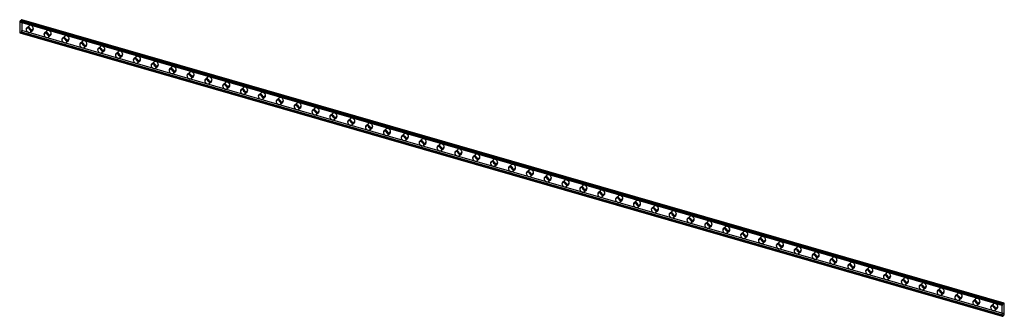
# Model space of a CAD drawing. Units: millimetres. Extents: x -431 to 429, y -130 to 129.
import ezdxf

# ---------------------------------------------------------------- set-up
doc = ezdxf.new("R2010")
doc.units = ezdxf.units.MM
doc.layers.add('MAIN-1', color=7, linetype='Continuous')
doc.layers.add('MAIN-2', color=7, linetype='Continuous')

msp = doc.modelspace()

# ---------------------------------------------------------------- linework, layer by layer
at = {"layer": 'MAIN-1'}
for p, q in [((426.68, -120.98), (-430.68, 126.52)), ((-430.68, 126.52), (-430.68, 117.51)), ((-430.28, 127.56), (-429.08, 128.6)), ((-430.28, 127.56), (427.08, -119.94)), ((428.28, -118.9), (-429.08, 128.6)), ((428.5, -118.82), (-428.86, 128.68)), ((-423.2, 122), (-425.05, 120.39)), ((-430.68, 117.51), (426.68, -129.99)), ((-430.5, 117.09), (426.86, -130.41)), ((-407.61, 117.5), (-409.46, 115.89)), ((-392.02, 113), (-393.88, 111.39)), ((-376.43, 108.5), (-378.29, 106.89)), ((-360.84, 104), (-362.7, 102.39)), ((-345.26, 99.5), (-347.11, 97.89)), ((-329.67, 95), (-331.52, 93.39)), ((-314.08, 90.5), (-315.93, 88.89)), ((-298.49, 86), (-300.35, 84.39)), ((-282.9, 81.5), (-284.76, 79.89)), ((-267.31, 77), (-269.17, 75.39)), ((-251.72, 72.5), (-253.58, 70.89)), ((-236.14, 68), (-237.99, 66.39)), ((-220.55, 63.5), (-222.4, 61.89)), ((-204.96, 59), (-206.82, 57.39)), ((-189.37, 54.5), (-191.23, 52.89)), ((-173.78, 50), (-175.64, 48.39)), ((-158.19, 45.5), (-160.05, 43.89)), ((-142.61, 41), (-144.46, 39.39)), ((-127.02, 36.5), (-128.87, 34.89)), ((-111.43, 32), (-113.28, 30.39)), ((-95.84, 27.5), (-97.7, 25.89)), ((-80.25, 23), (-82.11, 21.39)), ((-64.66, 18.5), (-66.52, 16.89)), ((-49.07, 14), (-50.93, 12.39)), ((-33.49, 9.5), (-35.34, 7.89)), ((-17.9, 5), (-19.75, 3.39)), ((-2.31, 0.5), (-4.17, -1.11)), ((13.28, -4), (11.42, -5.61)), ((28.87, -8.5), (27.01, -10.11)), ((44.46, -13), (42.6, -14.61)), ((60.04, -17.5), (58.19, -19.11)), ((75.63, -22), (73.78, -23.61)), ((91.22, -26.5), (89.37, -28.11)), ((106.81, -31), (104.95, -32.61)), ((122.4, -35.5), (120.54, -37.11)), ((137.99, -40), (136.13, -41.61)), ((153.58, -44.5), (151.72, -46.11)), ((169.16, -49), (167.31, -50.61)), ((184.75, -53.5), (182.9, -55.11)), ((200.34, -58), (198.48, -59.61)), ((215.93, -62.5), (214.07, -64.11)), ((231.52, -67), (229.66, -68.61)), ((247.11, -71.5), (245.25, -73.11)), ((262.69, -76), (260.84, -77.61)), ((278.28, -80.5), (276.43, -82.11)), ((293.87, -85), (292.02, -86.61)), ((309.46, -89.5), (307.6, -91.11)), ((325.05, -94), (323.19, -95.61)), ((340.64, -98.5), (338.78, -100.11)), ((356.23, -103), (354.37, -104.61)), ((371.81, -107.5), (369.96, -109.11)), ((387.4, -112), (385.55, -113.61)), ((402.99, -116.5), (401.13, -118.11)), ((427.08, -119.94), (428.28, -118.9)), ((428.68, -128.25), (428.68, -119.25)), ((418.58, -121), (416.72, -122.61)), ((426.68, -129.99), (426.68, -120.98)), ((427.08, -130.33), (428.28, -129.29))]:
    msp.add_line(p, q, dxfattribs=at)
for centre, major_axis, ratio, start_param, end_param in [((-430.28, 126.87), (0.222, 0.769), 0.433013, 0.588003, 2.158799), ((-429.08, 127.91), (0.222, 0.769), 0.433013, 0.000007, 0.588003), ((-422.89, 119.77), (-1.64, 1.89), 0.75, -0.000041, 0.713724), ((-422.89, 119.77), (-1.64, 1.89), 0.75, 0.713724, 3.141552), ((-422.89, 119.77), (-1.64, 1.89), 0.75, -2.427868, -0.000041), ((-420.89, 121.5), (-1.64, 1.89), 0.75, 0.783176, 2.358417), ((-430.28, 117.86), (0.222, 0.769), 0.433013, 2.158799, 3.141599), ((-422.89, 119.77), (-1.64, 1.89), 0.75, 3.141552, 3.855317), ((-407.3, 115.27), (-1.64, 1.89), 0.75, -0.000041, 0.713724), ((-407.3, 115.27), (-1.64, 1.89), 0.75, 0.713724, 3.141552), ((-407.3, 115.27), (-1.64, 1.89), 0.75, -2.427868, -0.000041), ((-405.3, 117), (-1.64, 1.89), 0.75, 0.783176, 2.358417), ((-407.3, 115.27), (-1.64, 1.89), 0.75, 3.141552, 3.855317), ((-391.71, 110.77), (-1.64, 1.89), 0.75, -0.000041, 0.713724), ((-391.71, 110.77), (-1.64, 1.89), 0.75, -2.427868, -0.000041), ((-389.71, 112.5), (-1.64, 1.89), 0.75, 0.783176, 2.358417), ((-391.71, 110.77), (-1.64, 1.89), 0.75, 0.713724, 3.141552), ((-391.71, 110.77), (-1.64, 1.89), 0.75, 3.141552, 3.855317), ((-376.12, 106.27), (-1.64, 1.89), 0.75, -0.000041, 0.713724), ((-376.12, 106.27), (-1.64, 1.89), 0.75, 0.713724, 3.141552), ((-376.12, 106.27), (-1.64, 1.89), 0.75, -2.427868, -0.000041), ((-374.12, 108), (-1.64, 1.89), 0.75, 0.783176, 2.358417), ((-376.12, 106.27), (-1.64, 1.89), 0.75, 3.141552, 3.855317), ((-360.53, 101.77), (-1.64, 1.89), 0.75, -0.000041, 0.713724), ((-360.53, 101.77), (-1.64, 1.89), 0.75, -2.427868, -0.000041), ((-358.53, 103.5), (-1.64, 1.89), 0.75, 0.783176, 2.358417), ((-360.53, 101.77), (-1.64, 1.89), 0.75, 0.713724, 3.141552), ((-360.53, 101.77), (-1.64, 1.89), 0.75, 3.141552, 3.855317), ((-344.95, 97.27), (-1.64, 1.89), 0.75, -0.000041, 0.713724), ((-344.95, 97.27), (-1.64, 1.89), 0.75, 0.713724, 3.141552), ((-344.95, 97.27), (-1.64, 1.89), 0.75, -2.427868, -0.000041), ((-342.95, 99), (-1.64, 1.89), 0.75, 0.783176, 2.358417), ((-344.95, 97.27), (-1.64, 1.89), 0.75, 3.141552, 3.855317), ((-329.36, 92.77), (-1.64, 1.89), 0.75, -0.000041, 0.713724), ((-329.36, 92.77), (-1.64, 1.89), 0.75, -2.427868, -0.000041), ((-327.36, 94.5), (-1.64, 1.89), 0.75, 0.783176, 2.358417), ((-329.36, 92.77), (-1.64, 1.89), 0.75, 0.713724, 3.141552), ((-329.36, 92.77), (-1.64, 1.89), 0.75, 3.141552, 3.855317), ((-313.77, 88.27), (-1.64, 1.89), 0.75, -0.000041, 0.713724), ((-313.77, 88.27), (-1.64, 1.89), 0.75, 0.713724, 3.141552), ((-313.77, 88.27), (-1.64, 1.89), 0.75, -2.427868, -0.000041), ((-311.77, 90), (-1.64, 1.89), 0.75, 0.783176, 2.358417), ((-313.77, 88.27), (-1.64, 1.89), 0.75, 3.141552, 3.855317), ((-298.18, 83.77), (-1.64, 1.89), 0.75, -2.427868, -0.000041), ((-296.18, 85.5), (-1.64, 1.89), 0.75, 0.783176, 2.358417), ((-298.18, 83.77), (-1.64, 1.89), 0.75, -0.000041, 0.713724), ((-298.18, 83.77), (-1.64, 1.89), 0.75, 0.713724, 3.141552), ((-298.18, 83.77), (-1.64, 1.89), 0.75, 3.141552, 3.855317), ((-282.59, 79.27), (-1.64, 1.89), 0.75, -0.000041, 0.713724), ((-282.59, 79.27), (-1.64, 1.89), 0.75, 0.713724, 3.141552), ((-282.59, 79.27), (-1.64, 1.89), 0.75, -2.427868, -0.000041), ((-280.59, 81), (-1.64, 1.89), 0.75, 0.783176, 2.358417), ((-282.59, 79.27), (-1.64, 1.89), 0.75, 3.141552, 3.855317), ((-267, 74.77), (-1.64, 1.89), 0.75, -0.000041, 0.713724), ((-267, 74.77), (-1.64, 1.89), 0.75, 0.713724, 3.141552), ((-267, 74.77), (-1.64, 1.89), 0.75, -2.427868, -0.000041), ((-265, 76.5), (-1.64, 1.89), 0.75, 0.783176, 2.358417), ((-267, 74.77), (-1.64, 1.89), 0.75, 3.141552, 3.855317), ((-251.42, 70.27), (-1.64, 1.89), 0.75, -0.000041, 0.713724), ((-251.42, 70.27), (-1.64, 1.89), 0.75, 0.713724, 3.141552), ((-251.42, 70.27), (-1.64, 1.89), 0.75, -2.427868, -0.000041), ((-249.42, 72), (-1.64, 1.89), 0.75, 0.783176, 2.358417), ((-251.42, 70.27), (-1.64, 1.89), 0.75, 3.141552, 3.855317), ((-235.83, 65.77), (-1.64, 1.89), 0.75, -0.000041, 0.713724), ((-235.83, 65.77), (-1.64, 1.89), 0.75, 0.713724, 3.141552), ((-235.83, 65.77), (-1.64, 1.89), 0.75, -2.427868, -0.000041), ((-233.83, 67.5), (-1.64, 1.89), 0.75, 0.783176, 2.358417), ((-235.83, 65.77), (-1.64, 1.89), 0.75, 3.141552, 3.855317), ((-220.24, 61.27), (-1.64, 1.89), 0.75, -0.000041, 0.713724), ((-220.24, 61.27), (-1.64, 1.89), 0.75, 0.713724, 3.141552), ((-220.24, 61.27), (-1.64, 1.89), 0.75, -2.427868, -0.000041), ((-218.24, 63), (-1.64, 1.89), 0.75, 0.783176, 2.358417), ((-220.24, 61.27), (-1.64, 1.89), 0.75, 3.141552, 3.855317), ((-204.65, 56.77), (-1.64, 1.89), 0.75, -0.000041, 0.713724), ((-204.65, 56.77), (-1.64, 1.89), 0.75, 0.713724, 3.141552), ((-204.65, 56.77), (-1.64, 1.89), 0.75, -2.427868, -0.000041), ((-202.65, 58.5), (-1.64, 1.89), 0.75, 0.783176, 2.358417), ((-204.65, 56.77), (-1.64, 1.89), 0.75, 3.141552, 3.855317), ((-189.06, 52.27), (-1.64, 1.89), 0.75, -0.000041, 0.713724), ((-189.06, 52.27), (-1.64, 1.89), 0.75, 0.713724, 3.141552), ((-189.06, 52.27), (-1.64, 1.89), 0.75, -2.427868, -0.000041), ((-187.06, 54), (-1.64, 1.89), 0.75, 0.783176, 2.358417), ((-189.06, 52.27), (-1.64, 1.89), 0.75, 3.141552, 3.855317), ((-173.47, 47.77), (-1.64, 1.89), 0.75, -0.000041, 0.713724), ((-173.47, 47.77), (-1.64, 1.89), 0.75, 0.713724, 3.141552), ((-173.47, 47.77), (-1.64, 1.89), 0.75, -2.427868, -0.000041), ((-171.47, 49.5), (-1.64, 1.89), 0.75, 0.783176, 2.358417), ((-173.47, 47.77), (-1.64, 1.89), 0.75, 3.141552, 3.855317), ((-157.88, 43.27), (-1.64, 1.89), 0.75, -0.000041, 0.713724), ((-157.88, 43.27), (-1.64, 1.89), 0.75, 0.713724, 3.141552), ((-157.88, 43.27), (-1.64, 1.89), 0.75, -2.427868, -0.000041), ((-155.88, 45), (-1.64, 1.89), 0.75, 0.783176, 2.358417), ((-157.88, 43.27), (-1.64, 1.89), 0.75, 3.141552, 3.855317), ((-142.3, 38.77), (-1.64, 1.89), 0.75, -0.000041, 0.713724), ((-142.3, 38.77), (-1.64, 1.89), 0.75, 0.713724, 3.141552), ((-142.3, 38.77), (-1.64, 1.89), 0.75, -2.427868, -0.000041), ((-140.3, 40.5), (-1.64, 1.89), 0.75, 0.783176, 2.358417), ((-142.3, 38.77), (-1.64, 1.89), 0.75, 3.141552, 3.855317), ((-126.71, 34.27), (-1.64, 1.89), 0.75, -0.000041, 0.713724), ((-126.71, 34.27), (-1.64, 1.89), 0.75, 0.713724, 3.141552), ((-126.71, 34.27), (-1.64, 1.89), 0.75, -2.427868, -0.000041), ((-124.71, 36), (-1.64, 1.89), 0.75, 0.783176, 2.358417), ((-126.71, 34.27), (-1.64, 1.89), 0.75, 3.141552, 3.855317), ((-111.12, 29.77), (-1.64, 1.89), 0.75, -0.000041, 0.713724), ((-111.12, 29.77), (-1.64, 1.89), 0.75, 0.713724, 3.141552), ((-111.12, 29.77), (-1.64, 1.89), 0.75, -2.427868, -0.000041), ((-109.12, 31.5), (-1.64, 1.89), 0.75, 0.783176, 2.358417), ((-111.12, 29.77), (-1.64, 1.89), 0.75, 3.141552, 3.855317), ((-95.53, 25.27), (-1.64, 1.89), 0.75, -0.000041, 0.713724), ((-95.53, 25.27), (-1.64, 1.89), 0.75, 0.713724, 3.141552), ((-95.53, 25.27), (-1.64, 1.89), 0.75, -2.427868, -0.000041), ((-93.53, 27), (-1.64, 1.89), 0.75, 0.783176, 2.358417), ((-95.53, 25.27), (-1.64, 1.89), 0.75, 3.141552, 3.855317), ((-79.94, 20.77), (-1.64, 1.89), 0.75, -0.000041, 0.713724), ((-79.94, 20.77), (-1.64, 1.89), 0.75, 0.713724, 3.141552), ((-79.94, 20.77), (-1.64, 1.89), 0.75, -2.427868, -0.000041), ((-77.94, 22.5), (-1.64, 1.89), 0.75, 0.783176, 2.358417), ((-79.94, 20.77), (-1.64, 1.89), 0.75, 3.141552, 3.855317), ((-64.35, 16.27), (-1.64, 1.89), 0.75, -0.000041, 0.713724), ((-64.35, 16.27), (-1.64, 1.89), 0.75, -2.427868, -0.000041), ((-62.35, 18), (-1.64, 1.89), 0.75, 0.783176, 2.358417), ((-64.35, 16.27), (-1.64, 1.89), 0.75, 0.713724, 3.141552), ((-64.35, 16.27), (-1.64, 1.89), 0.75, 3.141552, 3.855317), ((-48.77, 11.77), (-1.64, 1.89), 0.75, -0.000041, 0.713724), ((-48.77, 11.77), (-1.64, 1.89), 0.75, 0.713724, 3.141552), ((-48.77, 11.77), (-1.64, 1.89), 0.75, -2.427868, -0.000041), ((-46.77, 13.5), (-1.64, 1.89), 0.75, 0.783176, 2.358417), ((-48.77, 11.77), (-1.64, 1.89), 0.75, 3.141552, 3.855317), ((-33.18, 7.27), (-1.64, 1.89), 0.75, -0.000041, 0.713724), ((-33.18, 7.27), (-1.64, 1.89), 0.75, -2.427868, -0.000041), ((-31.18, 9), (-1.64, 1.89), 0.75, 0.783176, 2.358417), ((-33.18, 7.27), (-1.64, 1.89), 0.75, 0.713724, 3.141552), ((-33.18, 7.27), (-1.64, 1.89), 0.75, 3.141552, 3.855317), ((-17.59, 2.77), (-1.64, 1.89), 0.75, -0.000041, 0.713724), ((-17.59, 2.77), (-1.64, 1.89), 0.75, 0.713724, 3.141552), ((-17.59, 2.77), (-1.64, 1.89), 0.75, -2.427868, -0.000041), ((-15.59, 4.5), (-1.64, 1.89), 0.75, 0.783176, 2.358417), ((-17.59, 2.77), (-1.64, 1.89), 0.75, 3.141552, 3.855317), ((-2, -1.73), (-1.64, 1.89), 0.75, -0.000041, 0.713724), ((-2, -1.73), (-1.64, 1.89), 0.75, -2.427868, -0.000041), ((0, 0), (-1.64, 1.89), 0.75, 0.783176, 2.358417), ((-2, -1.73), (-1.64, 1.89), 0.75, 0.713724, 3.141552), ((-2, -1.73), (-1.64, 1.89), 0.75, 3.141552, 3.855317), ((13.59, -6.23), (-1.64, 1.89), 0.75, -0.000041, 0.713724), ((13.59, -6.23), (-1.64, 1.89), 0.75, 0.713724, 3.141552), ((13.59, -6.23), (-1.64, 1.89), 0.75, -2.427868, -0.000041), ((15.59, -4.5), (-1.64, 1.89), 0.75, 0.783176, 2.358417), ((13.59, -6.23), (-1.64, 1.89), 0.75, 3.141552, 3.855317), ((29.18, -10.73), (-1.64, 1.89), 0.75, -2.427868, -0.000041), ((31.18, -9), (-1.64, 1.89), 0.75, 0.783176, 2.358417), ((29.18, -10.73), (-1.64, 1.89), 0.75, -0.000041, 0.713724), ((29.18, -10.73), (-1.64, 1.89), 0.75, 0.713724, 3.141552), ((29.18, -10.73), (-1.64, 1.89), 0.75, 3.141552, 3.855317), ((44.77, -15.23), (-1.64, 1.89), 0.75, -0.000041, 0.713724), ((44.77, -15.23), (-1.64, 1.89), 0.75, 0.713724, 3.141552), ((44.77, -15.23), (-1.64, 1.89), 0.75, -2.427868, -0.000041), ((46.77, -13.5), (-1.64, 1.89), 0.75, 0.783176, 2.358417), ((44.77, -15.23), (-1.64, 1.89), 0.75, 3.141552, 3.855317), ((60.35, -19.73), (-1.64, 1.89), 0.75, -0.000041, 0.713724), ((60.35, -19.73), (-1.64, 1.89), 0.75, 0.713724, 3.141552), ((60.35, -19.73), (-1.64, 1.89), 0.75, -2.427868, -0.000041), ((62.35, -18), (-1.64, 1.89), 0.75, 0.783176, 2.358417), ((60.35, -19.73), (-1.64, 1.89), 0.75, 3.141552, 3.855317), ((75.94, -24.23), (-1.64, 1.89), 0.75, -0.000041, 0.713724), ((75.94, -24.23), (-1.64, 1.89), 0.75, 0.713724, 3.141552), ((75.94, -24.23), (-1.64, 1.89), 0.75, -2.427868, -0.000041), ((77.94, -22.5), (-1.64, 1.89), 0.75, 0.783176, 2.358417), ((75.94, -24.23), (-1.64, 1.89), 0.75, 3.141552, 3.855317), ((91.53, -28.73), (-1.64, 1.89), 0.75, -0.000041, 0.713724), ((91.53, -28.73), (-1.64, 1.89), 0.75, 0.713724, 3.141552), ((91.53, -28.73), (-1.64, 1.89), 0.75, -2.427868, -0.000041), ((93.53, -27), (-1.64, 1.89), 0.75, 0.783176, 2.358417), ((91.53, -28.73), (-1.64, 1.89), 0.75, 3.141552, 3.855317), ((107.12, -33.23), (-1.64, 1.89), 0.75, -0.000041, 0.713724), ((107.12, -33.23), (-1.64, 1.89), 0.75, 0.713724, 3.141552), ((107.12, -33.23), (-1.64, 1.89), 0.75, -2.427868, -0.000041), ((109.12, -31.5), (-1.64, 1.89), 0.75, 0.783176, 2.358417), ((107.12, -33.23), (-1.64, 1.89), 0.75, 3.141552, 3.855317), ((122.71, -37.73), (-1.64, 1.89), 0.75, -0.000041, 0.713724), ((122.71, -37.73), (-1.64, 1.89), 0.75, 0.713724, 3.141552), ((122.71, -37.73), (-1.64, 1.89), 0.75, -2.427868, -0.000041), ((124.71, -36), (-1.64, 1.89), 0.75, 0.783176, 2.358417), ((122.71, -37.73), (-1.64, 1.89), 0.75, 3.141552, 3.855317), ((138.3, -42.23), (-1.64, 1.89), 0.75, -0.000041, 0.713724), ((138.3, -42.23), (-1.64, 1.89), 0.75, 0.713724, 3.141552), ((138.3, -42.23), (-1.64, 1.89), 0.75, -2.427868, -0.000041), ((140.3, -40.5), (-1.64, 1.89), 0.75, 0.783176, 2.358417), ((138.3, -42.23), (-1.64, 1.89), 0.75, 3.141552, 3.855317), ((153.88, -46.73), (-1.64, 1.89), 0.75, -0.000041, 0.713724), ((153.88, -46.73), (-1.64, 1.89), 0.75, 0.713724, 3.141552), ((153.88, -46.73), (-1.64, 1.89), 0.75, -2.427868, -0.000041), ((155.88, -45), (-1.64, 1.89), 0.75, 0.783176, 2.358417), ((153.88, -46.73), (-1.64, 1.89), 0.75, 3.141552, 3.855317), ((169.47, -51.23), (-1.64, 1.89), 0.75, -0.000041, 0.713724), ((169.47, -51.23), (-1.64, 1.89), 0.75, 0.713724, 3.141552), ((169.47, -51.23), (-1.64, 1.89), 0.75, -2.427868, -0.000041), ((171.47, -49.5), (-1.64, 1.89), 0.75, 0.783176, 2.358417), ((169.47, -51.23), (-1.64, 1.89), 0.75, 3.141552, 3.855317), ((185.06, -55.73), (-1.64, 1.89), 0.75, -0.000041, 0.713724), ((185.06, -55.73), (-1.64, 1.89), 0.75, 0.713724, 3.141552), ((185.06, -55.73), (-1.64, 1.89), 0.75, -2.427868, -0.000041), ((187.06, -54), (-1.64, 1.89), 0.75, 0.783176, 2.358417), ((185.06, -55.73), (-1.64, 1.89), 0.75, 3.141552, 3.855317), ((200.65, -60.23), (-1.64, 1.89), 0.75, -0.000041, 0.713724), ((200.65, -60.23), (-1.64, 1.89), 0.75, 0.713724, 3.141552), ((200.65, -60.23), (-1.64, 1.89), 0.75, -2.427868, -0.000041), ((202.65, -58.5), (-1.64, 1.89), 0.75, 0.783176, 2.358417), ((200.65, -60.23), (-1.64, 1.89), 0.75, 3.141552, 3.855317), ((216.24, -64.73), (-1.64, 1.89), 0.75, -0.000041, 0.713724), ((216.24, -64.73), (-1.64, 1.89), 0.75, 0.713724, 3.141552), ((216.24, -64.73), (-1.64, 1.89), 0.75, -2.427868, -0.000041), ((218.24, -63), (-1.64, 1.89), 0.75, 0.783176, 2.358417), ((216.24, -64.73), (-1.64, 1.89), 0.75, 3.141552, 3.855317), ((231.83, -69.23), (-1.64, 1.89), 0.75, -0.000041, 0.713724), ((231.83, -69.23), (-1.64, 1.89), 0.75, 0.713724, 3.141552), ((231.83, -69.23), (-1.64, 1.89), 0.75, -2.427868, -0.000041), ((233.83, -67.5), (-1.64, 1.89), 0.75, 0.783176, 2.358417), ((231.83, -69.23), (-1.64, 1.89), 0.75, 3.141552, 3.855317), ((247.42, -73.73), (-1.64, 1.89), 0.75, -0.000041, 0.713724), ((247.42, -73.73), (-1.64, 1.89), 0.75, 0.713724, 3.141552), ((247.42, -73.73), (-1.64, 1.89), 0.75, -2.427868, -0.000041), ((249.42, -72), (-1.64, 1.89), 0.75, 0.783176, 2.358417), ((247.42, -73.73), (-1.64, 1.89), 0.75, 3.141552, 3.855317), ((263, -78.23), (-1.64, 1.89), 0.75, -0.000041, 0.713724), ((263, -78.23), (-1.64, 1.89), 0.75, -2.427868, -0.000041), ((265, -76.5), (-1.64, 1.89), 0.75, 0.783176, 2.358417), ((263, -78.23), (-1.64, 1.89), 0.75, 0.713724, 3.141552), ((263, -78.23), (-1.64, 1.89), 0.75, 3.141552, 3.855317), ((278.59, -82.73), (-1.64, 1.89), 0.75, -0.000041, 0.713724), ((278.59, -82.73), (-1.64, 1.89), 0.75, 0.713724, 3.141552), ((278.59, -82.73), (-1.64, 1.89), 0.75, -2.427868, -0.000041), ((280.59, -81), (-1.64, 1.89), 0.75, 0.783176, 2.358417), ((278.59, -82.73), (-1.64, 1.89), 0.75, 3.141552, 3.855317), ((294.18, -87.23), (-1.64, 1.89), 0.75, -0.000041, 0.713724), ((294.18, -87.23), (-1.64, 1.89), 0.75, -2.427868, -0.000041), ((296.18, -85.5), (-1.64, 1.89), 0.75, 0.783176, 2.358417), ((294.18, -87.23), (-1.64, 1.89), 0.75, 0.713724, 3.141552), ((294.18, -87.23), (-1.64, 1.89), 0.75, 3.141552, 3.855317), ((309.77, -91.73), (-1.64, 1.89), 0.75, -0.000041, 0.713724), ((309.77, -91.73), (-1.64, 1.89), 0.75, 0.713724, 3.141552), ((309.77, -91.73), (-1.64, 1.89), 0.75, -2.427868, -0.000041), ((311.77, -90), (-1.64, 1.89), 0.75, 0.783176, 2.358417), ((309.77, -91.73), (-1.64, 1.89), 0.75, 3.141552, 3.855317), ((325.36, -96.23), (-1.64, 1.89), 0.75, -0.000041, 0.713724), ((325.36, -96.23), (-1.64, 1.89), 0.75, -2.427868, -0.000041), ((327.36, -94.5), (-1.64, 1.89), 0.75, 0.783176, 2.358417), ((325.36, -96.23), (-1.64, 1.89), 0.75, 0.713724, 3.141552), ((325.36, -96.23), (-1.64, 1.89), 0.75, 3.141552, 3.855317), ((340.95, -100.73), (-1.64, 1.89), 0.75, -0.000041, 0.713724), ((340.95, -100.73), (-1.64, 1.89), 0.75, 0.713724, 3.141552), ((340.95, -100.73), (-1.64, 1.89), 0.75, -2.427868, -0.000041), ((342.95, -99), (-1.64, 1.89), 0.75, 0.783176, 2.358417), ((340.95, -100.73), (-1.64, 1.89), 0.75, 3.141552, 3.855317), ((356.53, -105.23), (-1.64, 1.89), 0.75, -2.427868, -0.000041), ((358.53, -103.5), (-1.64, 1.89), 0.75, 0.783176, 2.358417), ((356.53, -105.23), (-1.64, 1.89), 0.75, -0.000041, 0.713724), ((356.53, -105.23), (-1.64, 1.89), 0.75, 0.713724, 3.141552), ((356.53, -105.23), (-1.64, 1.89), 0.75, 3.141552, 3.855317), ((372.12, -109.73), (-1.64, 1.89), 0.75, -0.000041, 0.713724), ((372.12, -109.73), (-1.64, 1.89), 0.75, 0.713724, 3.141552), ((372.12, -109.73), (-1.64, 1.89), 0.75, -2.427868, -0.000041), ((374.12, -108), (-1.64, 1.89), 0.75, 0.783176, 2.358417), ((372.12, -109.73), (-1.64, 1.89), 0.75, 3.141552, 3.855317), ((387.71, -114.23), (-1.64, 1.89), 0.75, -0.000041, 0.713724), ((387.71, -114.23), (-1.64, 1.89), 0.75, 0.713724, 3.141552), ((387.71, -114.23), (-1.64, 1.89), 0.75, -2.427868, -0.000041), ((389.71, -112.5), (-1.64, 1.89), 0.75, 0.783176, 2.358417), ((387.71, -114.23), (-1.64, 1.89), 0.75, 3.141552, 3.855317), ((403.3, -118.73), (-1.64, 1.89), 0.75, -0.000041, 0.713724), ((403.3, -118.73), (-1.64, 1.89), 0.75, 0.713724, 3.141552), ((403.3, -118.73), (-1.64, 1.89), 0.75, -2.427868, -0.000041), ((405.3, -117), (-1.64, 1.89), 0.75, 0.783176, 2.358417), ((403.3, -118.73), (-1.64, 1.89), 0.75, 3.141552, 3.855317), ((427.08, -120.63), (-0.222, -0.769), 0.433013, -2.55359, -0.982794), ((428.28, -119.59), (-0.222, -0.769), 0.433013, -3.141586, -2.55359), ((428.28, -119.59), (-0.222, -0.769), 0.433013, 2.158799, 3.141599), ((418.89, -123.23), (-1.64, 1.89), 0.75, -0.000041, 0.713724), ((418.89, -123.23), (-1.64, 1.89), 0.75, 0.713724, 3.141552), ((418.89, -123.23), (-1.64, 1.89), 0.75, -2.427868, -0.000041), ((420.89, -121.5), (-1.64, 1.89), 0.75, 0.783176, 2.358417), ((418.89, -123.23), (-1.64, 1.89), 0.75, 3.141552, 3.855317), ((428.28, -128.6), (-0.222, -0.769), 0.433013, 0.588003, 2.158799), ((427.08, -129.64), (-0.222, -0.769), 0.433013, -0.982794, 0.000007), ((427.08, -129.64), (-0.222, -0.769), 0.433013, 0.000007, 0.588003)]:
    msp.add_ellipse(centre, major_axis=major_axis, ratio=ratio, start_param=start_param, end_param=end_param, dxfattribs=at)
at = {"layer": 'MAIN-2'}
for p, q in [((-428.68, 128.25), (-428.68, 119.25)), ((-428.68, 128.25), (428.68, -119.25)), ((-424.52, 121.66), (-422.52, 123.39)), ((-423.05, 122.12), (-423.2, 122)), ((-418.72, 120.88), (-420.72, 119.14)), ((-430.28, 117.17), (-429.08, 118.21)), ((427.08, -130.33), (-430.28, 117.17)), ((-429.08, 118.21), (428.28, -129.29)), ((428.68, -128.25), (-428.68, 119.25)), ((-421.25, 117.88), (-419.25, 119.61)), ((-408.94, 117.16), (-406.94, 118.89)), ((-407.46, 117.62), (-407.61, 117.5)), ((-405.66, 113.38), (-403.66, 115.11)), ((-403.13, 116.37), (-405.13, 114.64)), ((-393.35, 112.66), (-391.35, 114.39)), ((-391.88, 113.12), (-392.02, 113)), ((-387.55, 111.88), (-389.55, 110.14)), ((-390.07, 108.88), (-388.07, 110.61)), ((-377.76, 108.16), (-375.76, 109.89)), ((-376.29, 108.62), (-376.43, 108.5)), ((-374.49, 104.38), (-372.49, 106.11)), ((-371.96, 107.38), (-373.96, 105.64)), ((-362.17, 103.66), (-360.17, 105.39)), ((-360.7, 104.12), (-360.84, 104)), ((-358.9, 99.88), (-356.9, 101.61)), ((-356.37, 102.88), (-358.37, 101.14)), ((-346.58, 99.16), (-344.58, 100.89)), ((-345.11, 99.62), (-345.26, 99.5)), ((-343.31, 95.38), (-341.31, 97.11)), ((-340.78, 98.37), (-342.78, 96.64)), ((-330.99, 94.66), (-328.99, 96.39)), ((-329.52, 95.12), (-329.67, 95)), ((-327.72, 90.88), (-325.72, 92.61)), ((-325.19, 93.87), (-327.19, 92.14)), ((-315.41, 90.16), (-313.41, 91.89)), ((-313.93, 90.62), (-314.08, 90.5)), ((-312.13, 86.38), (-310.13, 88.11)), ((-309.6, 89.37), (-311.6, 87.64)), ((-299.82, 85.66), (-297.82, 87.39)), ((-298.35, 86.12), (-298.49, 86)), ((-296.54, 81.88), (-294.54, 83.61)), ((-294.02, 84.87), (-296.02, 83.14)), ((-284.23, 81.16), (-282.23, 82.89)), ((-282.76, 81.62), (-282.9, 81.5)), ((-280.96, 77.38), (-278.96, 79.11)), ((-278.43, 80.37), (-280.43, 78.64)), ((-268.64, 76.66), (-266.64, 78.39)), ((-267.17, 77.12), (-267.31, 77)), ((-265.37, 72.88), (-263.37, 74.61)), ((-262.84, 75.87), (-264.84, 74.14)), ((-253.05, 72.16), (-251.05, 73.89)), ((-251.58, 72.62), (-251.72, 72.5)), ((-249.78, 68.38), (-247.78, 70.11)), ((-247.25, 71.37), (-249.25, 69.64)), ((-237.46, 67.66), (-235.46, 69.39)), ((-235.99, 68.12), (-236.14, 68)), ((-234.19, 63.88), (-232.19, 65.61)), ((-231.66, 66.87), (-233.66, 65.14)), ((-221.87, 63.16), (-219.87, 64.89)), ((-220.4, 63.62), (-220.55, 63.5)), ((-218.6, 59.38), (-216.6, 61.11)), ((-216.07, 62.37), (-218.07, 60.64)), ((-206.29, 58.66), (-204.29, 60.39)), ((-204.82, 59.12), (-204.96, 59)), ((-203.01, 54.88), (-201.01, 56.61)), ((-200.48, 57.87), (-202.48, 56.14)), ((-190.7, 54.16), (-188.7, 55.89)), ((-189.23, 54.62), (-189.37, 54.5)), ((-187.42, 50.38), (-185.42, 52.11)), ((-184.9, 53.37), (-186.9, 51.64)), ((-175.11, 49.66), (-173.11, 51.39)), ((-173.64, 50.12), (-173.78, 50)), ((-171.84, 45.88), (-169.84, 47.61)), ((-169.31, 48.87), (-171.31, 47.14)), ((-159.52, 45.16), (-157.52, 46.89)), ((-158.05, 45.62), (-158.19, 45.5)), ((-156.25, 41.38), (-154.25, 43.11)), ((-153.72, 44.37), (-155.72, 42.64)), ((-143.93, 40.66), (-141.93, 42.39)), ((-142.46, 41.13), (-142.61, 41)), ((-140.66, 36.88), (-138.66, 38.61)), ((-138.13, 39.87), (-140.13, 38.14)), ((-128.34, 36.16), (-126.34, 37.89)), ((-126.87, 36.63), (-127.02, 36.5)), ((-122.54, 35.37), (-124.54, 33.64)), ((-125.07, 32.38), (-123.07, 34.11)), ((-112.76, 31.66), (-110.76, 33.39)), ((-111.28, 32.13), (-111.43, 32)), ((-109.48, 27.88), (-107.48, 29.61)), ((-106.95, 30.87), (-108.95, 29.14)), ((-97.17, 27.16), (-95.17, 28.89)), ((-95.7, 27.63), (-95.84, 27.5)), ((-91.37, 26.38), (-93.37, 24.64)), ((-93.89, 23.38), (-91.89, 25.11)), ((-81.58, 22.66), (-79.58, 24.39)), ((-80.11, 23.13), (-80.25, 23)), ((-78.31, 18.88), (-76.31, 20.61)), ((-75.78, 21.88), (-77.78, 20.14)), ((-65.99, 18.16), (-63.99, 19.89)), ((-64.52, 18.63), (-64.66, 18.5)), ((-60.19, 17.38), (-62.19, 15.64)), ((-62.72, 14.38), (-60.72, 16.11)), ((-50.4, 13.66), (-48.4, 15.39)), ((-48.93, 14.13), (-49.07, 14)), ((-47.13, 9.88), (-45.13, 11.61)), ((-44.6, 12.88), (-46.6, 11.14)), ((-34.81, 9.16), (-32.81, 10.89)), ((-33.34, 9.63), (-33.49, 9.5)), ((-31.54, 5.38), (-29.54, 7.11)), ((-29.01, 8.38), (-31.01, 6.64)), ((-19.23, 4.66), (-17.23, 6.39)), ((-17.75, 5.13), (-17.9, 5)), ((-15.95, 0.88), (-13.95, 2.61)), ((-13.42, 3.88), (-15.42, 2.14)), ((-3.64, 0.16), (-1.64, 1.89)), ((-2.17, 0.63), (-2.31, 0.5)), ((-0.36, -3.62), (1.64, -1.89)), ((2.17, -0.62), (0.17, -2.36)), ((11.95, -4.34), (13.95, -2.61)), ((13.42, -3.87), (13.28, -4)), ((15.23, -8.12), (17.23, -6.39)), ((17.75, -5.12), (15.75, -6.86)), ((27.54, -8.84), (29.54, -7.11)), ((29.01, -8.37), (28.87, -8.5)), ((30.81, -12.62), (32.81, -10.89)), ((33.34, -9.62), (31.34, -11.36)), ((43.13, -13.34), (45.13, -11.61)), ((44.6, -12.87), (44.46, -13)), ((46.4, -17.12), (48.4, -15.39)), ((48.93, -14.12), (46.93, -15.86)), ((58.72, -17.84), (60.72, -16.11)), ((60.19, -17.37), (60.04, -17.5)), ((61.99, -21.62), (63.99, -19.89)), ((64.52, -18.62), (62.52, -20.36)), ((74.31, -22.34), (76.31, -20.61)), ((75.78, -21.87), (75.63, -22)), ((77.58, -26.12), (79.58, -24.39)), ((80.11, -23.12), (78.11, -24.86)), ((89.89, -26.84), (91.89, -25.11)), ((91.37, -26.37), (91.22, -26.5)), ((93.17, -30.62), (95.17, -28.89)), ((95.7, -27.62), (93.7, -29.36)), ((105.48, -31.34), (107.48, -29.61)), ((106.95, -30.87), (106.81, -31)), ((108.76, -35.12), (110.76, -33.39)), ((111.28, -32.12), (109.28, -33.86)), ((121.07, -35.84), (123.07, -34.11)), ((122.54, -35.37), (122.4, -35.5)), ((124.34, -39.62), (126.34, -37.89)), ((126.87, -36.62), (124.87, -38.36)), ((136.66, -40.34), (138.66, -38.61)), ((138.13, -39.87), (137.99, -40)), ((139.93, -44.12), (141.93, -42.39)), ((142.46, -41.12), (140.46, -42.86)), ((152.25, -44.84), (154.25, -43.11)), ((153.72, -44.37), (153.58, -44.5)), ((155.52, -48.62), (157.52, -46.89)), ((158.05, -45.62), (156.05, -47.36)), ((167.84, -49.34), (169.84, -47.61)), ((169.31, -48.87), (169.16, -49)), ((171.11, -53.12), (173.11, -51.39)), ((173.64, -50.12), (171.64, -51.86)), ((183.42, -53.84), (185.42, -52.11)), ((184.9, -53.37), (184.75, -53.5)), ((186.7, -57.62), (188.7, -55.89)), ((189.23, -54.62), (187.23, -56.36)), ((199.01, -58.34), (201.01, -56.61)), ((200.48, -57.87), (200.34, -58)), ((204.82, -59.12), (202.82, -60.86)), ((202.29, -62.12), (204.29, -60.39)), ((214.6, -62.84), (216.6, -61.11)), ((216.07, -62.37), (215.93, -62.5)), ((217.88, -66.62), (219.88, -64.89)), ((220.4, -63.62), (218.4, -65.36)), ((230.19, -67.34), (232.19, -65.61)), ((231.66, -66.87), (231.52, -67)), ((235.99, -68.12), (233.99, -69.86)), ((233.46, -71.12), (235.46, -69.39)), ((245.78, -71.84), (247.78, -70.11)), ((247.25, -71.37), (247.11, -71.5)), ((249.05, -75.62), (251.05, -73.89)), ((251.58, -72.62), (249.58, -74.36)), ((261.37, -76.34), (263.37, -74.61)), ((262.84, -75.87), (262.69, -76)), ((267.17, -77.12), (265.17, -78.86)), ((264.64, -80.12), (266.64, -78.39)), ((276.96, -80.84), (278.96, -79.11)), ((278.43, -80.37), (278.28, -80.5)), ((280.23, -84.62), (282.23, -82.89)), ((282.76, -81.62), (280.76, -83.36)), ((292.54, -85.34), (294.54, -83.61)), ((294.02, -84.87), (293.87, -85)), ((295.82, -89.12), (297.82, -87.39)), ((298.35, -86.12), (296.35, -87.86)), ((308.13, -89.84), (310.13, -88.11)), ((309.6, -89.37), (309.46, -89.5)), ((311.41, -93.62), (313.41, -91.89)), ((313.93, -90.62), (311.93, -92.36)), ((323.72, -94.34), (325.72, -92.61)), ((325.19, -93.87), (325.05, -94)), ((326.99, -98.12), (328.99, -96.39)), ((329.52, -95.12), (327.52, -96.86)), ((339.31, -98.84), (341.31, -97.11)), ((340.78, -98.37), (340.64, -98.5)), ((342.58, -102.62), (344.58, -100.89)), ((345.11, -99.62), (343.11, -101.36)), ((354.9, -103.34), (356.9, -101.61)), ((356.37, -102.87), (356.23, -103)), ((358.17, -107.12), (360.17, -105.39)), ((360.7, -104.12), (358.7, -105.86)), ((370.49, -107.84), (372.49, -106.11)), ((371.96, -107.37), (371.81, -107.5)), ((373.76, -111.62), (375.76, -109.89)), ((376.29, -108.62), (374.29, -110.36)), ((386.07, -112.34), (388.07, -110.61)), ((387.55, -111.87), (387.4, -112)), ((389.35, -116.12), (391.35, -114.39)), ((391.88, -113.12), (389.88, -114.86)), ((401.66, -116.84), (403.66, -115.11)), ((403.13, -116.37), (402.99, -116.5)), ((404.94, -120.62), (406.94, -118.89)), ((407.46, -117.62), (405.46, -119.36)), ((417.25, -121.34), (419.25, -119.61)), ((418.72, -120.87), (418.58, -121)), ((420.52, -125.12), (422.52, -123.39)), ((423.05, -122.12), (421.05, -123.86))]:
    msp.add_line(p, q, dxfattribs=at)
for centre, major_axis, ratio, start_param, end_param in [((-429.08, 127.91), (0.222, 0.769), 0.433013, -0.982794, 0.000007), ((-420.89, 121.5), (-1.64, 1.89), 0.75, -0.000041, 0.713724), ((-420.89, 121.5), (-1.64, 1.89), 0.75, 0.713724, 0.783176), ((-420.89, 121.5), (-1.64, 1.89), 0.75, -2.427868, -0.000041), ((-420.89, 121.5), (-1.64, 1.89), 0.75, 3.141552, 3.855317), ((-430.28, 117.86), (0.222, 0.769), 0.433013, -3.141586, -2.55359), ((-429.08, 118.9), (0.222, 0.769), 0.433013, -2.55359, -0.982794), ((-420.89, 121.5), (-1.64, 1.89), 0.75, 2.358417, 3.141552), ((-405.3, 117), (-1.64, 1.89), 0.75, -0.000041, 0.713724), ((-405.3, 117), (-1.64, 1.89), 0.75, 0.713724, 0.783176), ((-405.3, 117), (-1.64, 1.89), 0.75, -2.427868, -0.000041), ((-405.3, 117), (-1.64, 1.89), 0.75, 2.358417, 3.141552), ((-405.3, 117), (-1.64, 1.89), 0.75, 3.141552, 3.855317), ((-389.71, 112.5), (-1.64, 1.89), 0.75, -0.000041, 0.713724), ((-389.71, 112.5), (-1.64, 1.89), 0.75, 0.713724, 0.783176), ((-389.71, 112.5), (-1.64, 1.89), 0.75, -2.427868, -0.000041), ((-389.71, 112.5), (-1.64, 1.89), 0.75, 3.141552, 3.855317), ((-389.71, 112.5), (-1.64, 1.89), 0.75, 2.358417, 3.141552), ((-374.12, 108), (-1.64, 1.89), 0.75, -0.000041, 0.713724), ((-374.12, 108), (-1.64, 1.89), 0.75, 0.713724, 0.783176), ((-374.12, 108), (-1.64, 1.89), 0.75, -2.427868, -0.000041), ((-374.12, 108), (-1.64, 1.89), 0.75, 2.358417, 3.141552), ((-374.12, 108), (-1.64, 1.89), 0.75, 3.141552, 3.855317), ((-358.53, 103.5), (-1.64, 1.89), 0.75, -0.000041, 0.713724), ((-358.53, 103.5), (-1.64, 1.89), 0.75, 0.713724, 0.783176), ((-358.53, 103.5), (-1.64, 1.89), 0.75, -2.427868, -0.000041), ((-358.53, 103.5), (-1.64, 1.89), 0.75, 2.358417, 3.141552), ((-358.53, 103.5), (-1.64, 1.89), 0.75, 3.141552, 3.855317), ((-342.95, 99), (-1.64, 1.89), 0.75, -0.000041, 0.713724), ((-342.95, 99), (-1.64, 1.89), 0.75, 0.713724, 0.783176), ((-342.95, 99), (-1.64, 1.89), 0.75, -2.427868, -0.000041), ((-342.95, 99), (-1.64, 1.89), 0.75, 2.358417, 3.141552), ((-342.95, 99), (-1.64, 1.89), 0.75, 3.141552, 3.855317), ((-327.36, 94.5), (-1.64, 1.89), 0.75, -0.000041, 0.713724), ((-327.36, 94.5), (-1.64, 1.89), 0.75, 0.713724, 0.783176), ((-327.36, 94.5), (-1.64, 1.89), 0.75, -2.427868, -0.000041), ((-327.36, 94.5), (-1.64, 1.89), 0.75, 2.358417, 3.141552), ((-327.36, 94.5), (-1.64, 1.89), 0.75, 3.141552, 3.855317), ((-311.77, 90), (-1.64, 1.89), 0.75, -0.000041, 0.713724), ((-311.77, 90), (-1.64, 1.89), 0.75, 0.713724, 0.783176), ((-311.77, 90), (-1.64, 1.89), 0.75, -2.427868, -0.000041), ((-311.77, 90), (-1.64, 1.89), 0.75, 2.358417, 3.141552), ((-311.77, 90), (-1.64, 1.89), 0.75, 3.141552, 3.855317), ((-296.18, 85.5), (-1.64, 1.89), 0.75, -0.000041, 0.713724), ((-296.18, 85.5), (-1.64, 1.89), 0.75, 0.713724, 0.783176), ((-296.18, 85.5), (-1.64, 1.89), 0.75, -2.427868, -0.000041), ((-296.18, 85.5), (-1.64, 1.89), 0.75, 2.358417, 3.141552), ((-296.18, 85.5), (-1.64, 1.89), 0.75, 3.141552, 3.855317), ((-280.59, 81), (-1.64, 1.89), 0.75, -0.000041, 0.713724), ((-280.59, 81), (-1.64, 1.89), 0.75, 0.713724, 0.783176), ((-280.59, 81), (-1.64, 1.89), 0.75, -2.427868, -0.000041), ((-280.59, 81), (-1.64, 1.89), 0.75, 2.358417, 3.141552), ((-280.59, 81), (-1.64, 1.89), 0.75, 3.141552, 3.855317), ((-265, 76.5), (-1.64, 1.89), 0.75, -0.000041, 0.713724), ((-265, 76.5), (-1.64, 1.89), 0.75, -2.427868, -0.000041), ((-265, 76.5), (-1.64, 1.89), 0.75, 0.713724, 0.783176), ((-265, 76.5), (-1.64, 1.89), 0.75, 2.358417, 3.141552), ((-265, 76.5), (-1.64, 1.89), 0.75, 3.141552, 3.855317), ((-249.42, 72), (-1.64, 1.89), 0.75, -0.000041, 0.713724), ((-249.42, 72), (-1.64, 1.89), 0.75, 0.713724, 0.783176), ((-249.42, 72), (-1.64, 1.89), 0.75, -2.427868, -0.000041), ((-249.42, 72), (-1.64, 1.89), 0.75, 2.358417, 3.141552), ((-249.42, 72), (-1.64, 1.89), 0.75, 3.141552, 3.855317), ((-233.83, 67.5), (-1.64, 1.89), 0.75, -0.000041, 0.713724), ((-233.83, 67.5), (-1.64, 1.89), 0.75, -2.427868, -0.000041), ((-233.83, 67.5), (-1.64, 1.89), 0.75, 0.713724, 0.783176), ((-233.83, 67.5), (-1.64, 1.89), 0.75, 2.358417, 3.141552), ((-233.83, 67.5), (-1.64, 1.89), 0.75, 3.141552, 3.855317), ((-218.24, 63), (-1.64, 1.89), 0.75, -0.000041, 0.713724), ((-218.24, 63), (-1.64, 1.89), 0.75, 0.713724, 0.783176), ((-218.24, 63), (-1.64, 1.89), 0.75, -2.427868, -0.000041), ((-218.24, 63), (-1.64, 1.89), 0.75, 2.358417, 3.141552), ((-218.24, 63), (-1.64, 1.89), 0.75, 3.141552, 3.855317), ((-202.65, 58.5), (-1.64, 1.89), 0.75, -0.000041, 0.713724), ((-202.65, 58.5), (-1.64, 1.89), 0.75, -2.427868, -0.000041), ((-202.65, 58.5), (-1.64, 1.89), 0.75, 0.713724, 0.783176), ((-202.65, 58.5), (-1.64, 1.89), 0.75, 2.358417, 3.141552), ((-202.65, 58.5), (-1.64, 1.89), 0.75, 3.141552, 3.855317), ((-187.06, 54), (-1.64, 1.89), 0.75, -0.000041, 0.713724), ((-187.06, 54), (-1.64, 1.89), 0.75, 0.713724, 0.783176), ((-187.06, 54), (-1.64, 1.89), 0.75, -2.427868, -0.000041), ((-187.06, 54), (-1.64, 1.89), 0.75, 2.358417, 3.141552), ((-187.06, 54), (-1.64, 1.89), 0.75, 3.141552, 3.855317), ((-171.47, 49.5), (-1.64, 1.89), 0.75, -2.427868, -0.000041), ((-171.47, 49.5), (-1.64, 1.89), 0.75, -0.000041, 0.713724), ((-171.47, 49.5), (-1.64, 1.89), 0.75, 0.713724, 0.783176), ((-171.47, 49.5), (-1.64, 1.89), 0.75, 2.358417, 3.141552), ((-171.47, 49.5), (-1.64, 1.89), 0.75, 3.141552, 3.855317), ((-155.88, 45), (-1.64, 1.89), 0.75, -0.000041, 0.713724), ((-155.88, 45), (-1.64, 1.89), 0.75, 0.713724, 0.783176), ((-155.88, 45), (-1.64, 1.89), 0.75, -2.427868, -0.000041), ((-155.88, 45), (-1.64, 1.89), 0.75, 2.358417, 3.141552), ((-155.88, 45), (-1.64, 1.89), 0.75, 3.141552, 3.855317), ((-140.3, 40.5), (-1.64, 1.89), 0.75, -0.000041, 0.713724), ((-140.3, 40.5), (-1.64, 1.89), 0.75, 0.713724, 0.783176), ((-140.3, 40.5), (-1.64, 1.89), 0.75, -2.427868, -0.000041), ((-140.3, 40.5), (-1.64, 1.89), 0.75, 2.358417, 3.141552), ((-140.3, 40.5), (-1.64, 1.89), 0.75, 3.141552, 3.855317), ((-124.71, 36), (-1.64, 1.89), 0.75, -0.000041, 0.713724), ((-124.71, 36), (-1.64, 1.89), 0.75, 0.713724, 0.783176), ((-124.71, 36), (-1.64, 1.89), 0.75, -2.427868, -0.000041), ((-124.71, 36), (-1.64, 1.89), 0.75, 3.141552, 3.855317), ((-124.71, 36), (-1.64, 1.89), 0.75, 2.358417, 3.141552), ((-109.12, 31.5), (-1.64, 1.89), 0.75, -0.000041, 0.713724), ((-109.12, 31.5), (-1.64, 1.89), 0.75, 0.713724, 0.783176), ((-109.12, 31.5), (-1.64, 1.89), 0.75, -2.427868, -0.000041), ((-109.12, 31.5), (-1.64, 1.89), 0.75, 2.358417, 3.141552), ((-109.12, 31.5), (-1.64, 1.89), 0.75, 3.141552, 3.855317), ((-93.53, 27), (-1.64, 1.89), 0.75, -0.000041, 0.713724), ((-93.53, 27), (-1.64, 1.89), 0.75, 0.713724, 0.783176), ((-93.53, 27), (-1.64, 1.89), 0.75, -2.427868, -0.000041), ((-93.53, 27), (-1.64, 1.89), 0.75, 3.141552, 3.855317), ((-93.53, 27), (-1.64, 1.89), 0.75, 2.358417, 3.141552), ((-77.94, 22.5), (-1.64, 1.89), 0.75, -0.000041, 0.713724), ((-77.94, 22.5), (-1.64, 1.89), 0.75, 0.713724, 0.783176), ((-77.94, 22.5), (-1.64, 1.89), 0.75, -2.427868, -0.000041), ((-77.94, 22.5), (-1.64, 1.89), 0.75, 2.358417, 3.141552), ((-77.94, 22.5), (-1.64, 1.89), 0.75, 3.141552, 3.855317), ((-62.35, 18), (-1.64, 1.89), 0.75, -0.000041, 0.713724), ((-62.35, 18), (-1.64, 1.89), 0.75, 0.713724, 0.783176), ((-62.35, 18), (-1.64, 1.89), 0.75, -2.427868, -0.000041), ((-62.35, 18), (-1.64, 1.89), 0.75, 3.141552, 3.855317), ((-62.35, 18), (-1.64, 1.89), 0.75, 2.358417, 3.141552), ((-46.77, 13.5), (-1.64, 1.89), 0.75, -0.000041, 0.713724), ((-46.77, 13.5), (-1.64, 1.89), 0.75, 0.713724, 0.783176), ((-46.77, 13.5), (-1.64, 1.89), 0.75, -2.427868, -0.000041), ((-46.77, 13.5), (-1.64, 1.89), 0.75, 2.358417, 3.141552), ((-46.77, 13.5), (-1.64, 1.89), 0.75, 3.141552, 3.855317), ((-31.18, 9), (-1.64, 1.89), 0.75, -0.000041, 0.713724), ((-31.18, 9), (-1.64, 1.89), 0.75, 0.713724, 0.783176), ((-31.18, 9), (-1.64, 1.89), 0.75, -2.427868, -0.000041), ((-31.18, 9), (-1.64, 1.89), 0.75, 2.358417, 3.141552), ((-31.18, 9), (-1.64, 1.89), 0.75, 3.141552, 3.855317), ((-15.59, 4.5), (-1.64, 1.89), 0.75, -0.000041, 0.713724), ((-15.59, 4.5), (-1.64, 1.89), 0.75, 0.713724, 0.783176), ((-15.59, 4.5), (-1.64, 1.89), 0.75, -2.427868, -0.000041), ((-15.59, 4.5), (-1.64, 1.89), 0.75, 2.358417, 3.141552), ((-15.59, 4.5), (-1.64, 1.89), 0.75, 3.141552, 3.855317), ((0, 0), (-1.64, 1.89), 0.75, -0.000041, 0.713724), ((0, 0), (-1.64, 1.89), 0.75, 0.713724, 0.783176), ((0, 0), (-1.64, 1.89), 0.75, -2.427868, -0.000041), ((0, 0), (-1.64, 1.89), 0.75, 2.358417, 3.141552), ((0, 0), (-1.64, 1.89), 0.75, 3.141552, 3.855317), ((15.59, -4.5), (-1.64, 1.89), 0.75, -0.000041, 0.713724), ((15.59, -4.5), (-1.64, 1.89), 0.75, 0.713724, 0.783176), ((15.59, -4.5), (-1.64, 1.89), 0.75, -2.427868, -0.000041), ((15.59, -4.5), (-1.64, 1.89), 0.75, 2.358417, 3.141552), ((15.59, -4.5), (-1.64, 1.89), 0.75, 3.141552, 3.855317), ((31.18, -9), (-1.64, 1.89), 0.75, -0.000041, 0.713724), ((31.18, -9), (-1.64, 1.89), 0.75, 0.713724, 0.783176), ((31.18, -9), (-1.64, 1.89), 0.75, -2.427868, -0.000041), ((31.18, -9), (-1.64, 1.89), 0.75, 2.358417, 3.141552), ((31.18, -9), (-1.64, 1.89), 0.75, 3.141552, 3.855317), ((46.77, -13.5), (-1.64, 1.89), 0.75, -0.000041, 0.713724), ((46.77, -13.5), (-1.64, 1.89), 0.75, 0.713724, 0.783176), ((46.77, -13.5), (-1.64, 1.89), 0.75, -2.427868, -0.000041), ((46.77, -13.5), (-1.64, 1.89), 0.75, 2.358417, 3.141552), ((46.77, -13.5), (-1.64, 1.89), 0.75, 3.141552, 3.855317), ((62.35, -18), (-1.64, 1.89), 0.75, -0.000041, 0.713724), ((62.35, -18), (-1.64, 1.89), 0.75, -2.427868, -0.000041), ((62.35, -18), (-1.64, 1.89), 0.75, 0.713724, 0.783176), ((62.35, -18), (-1.64, 1.89), 0.75, 2.358417, 3.141552), ((62.35, -18), (-1.64, 1.89), 0.75, 3.141552, 3.855317), ((77.94, -22.5), (-1.64, 1.89), 0.75, -0.000041, 0.713724), ((77.94, -22.5), (-1.64, 1.89), 0.75, 0.713724, 0.783176), ((77.94, -22.5), (-1.64, 1.89), 0.75, -2.427868, -0.000041), ((77.94, -22.5), (-1.64, 1.89), 0.75, 2.358417, 3.141552), ((77.94, -22.5), (-1.64, 1.89), 0.75, 3.141552, 3.855317), ((93.53, -27), (-1.64, 1.89), 0.75, -0.000041, 0.713724), ((93.53, -27), (-1.64, 1.89), 0.75, -2.427868, -0.000041), ((93.53, -27), (-1.64, 1.89), 0.75, 0.713724, 0.783176), ((93.53, -27), (-1.64, 1.89), 0.75, 2.358417, 3.141552), ((93.53, -27), (-1.64, 1.89), 0.75, 3.141552, 3.855317), ((109.12, -31.5), (-1.64, 1.89), 0.75, -0.000041, 0.713724), ((109.12, -31.5), (-1.64, 1.89), 0.75, 0.713724, 0.783176), ((109.12, -31.5), (-1.64, 1.89), 0.75, -2.427868, -0.000041), ((109.12, -31.5), (-1.64, 1.89), 0.75, 2.358417, 3.141552), ((109.12, -31.5), (-1.64, 1.89), 0.75, 3.141552, 3.855317), ((124.71, -36), (-1.64, 1.89), 0.75, -0.000041, 0.713724), ((124.71, -36), (-1.64, 1.89), 0.75, -2.427868, -0.000041), ((124.71, -36), (-1.64, 1.89), 0.75, 0.713724, 0.783176), ((124.71, -36), (-1.64, 1.89), 0.75, 2.358417, 3.141552), ((124.71, -36), (-1.64, 1.89), 0.75, 3.141552, 3.855317), ((140.3, -40.5), (-1.64, 1.89), 0.75, -0.000041, 0.713724), ((140.3, -40.5), (-1.64, 1.89), 0.75, 0.713724, 0.783176), ((140.3, -40.5), (-1.64, 1.89), 0.75, -2.427868, -0.000041), ((140.3, -40.5), (-1.64, 1.89), 0.75, 2.358417, 3.141552), ((140.3, -40.5), (-1.64, 1.89), 0.75, 3.141552, 3.855317), ((155.88, -45), (-1.64, 1.89), 0.75, -2.427868, -0.000041), ((155.88, -45), (-1.64, 1.89), 0.75, -0.000041, 0.713724), ((155.88, -45), (-1.64, 1.89), 0.75, 0.713724, 0.783176), ((155.88, -45), (-1.64, 1.89), 0.75, 2.358417, 3.141552), ((155.88, -45), (-1.64, 1.89), 0.75, 3.141552, 3.855317), ((171.47, -49.5), (-1.64, 1.89), 0.75, -0.000041, 0.713724), ((171.47, -49.5), (-1.64, 1.89), 0.75, 0.713724, 0.783176), ((171.47, -49.5), (-1.64, 1.89), 0.75, -2.427868, -0.000041), ((171.47, -49.5), (-1.64, 1.89), 0.75, 2.358417, 3.141552), ((171.47, -49.5), (-1.64, 1.89), 0.75, 3.141552, 3.855317), ((187.06, -54), (-1.64, 1.89), 0.75, -0.000041, 0.713724), ((187.06, -54), (-1.64, 1.89), 0.75, 0.713724, 0.783176), ((187.06, -54), (-1.64, 1.89), 0.75, -2.427868, -0.000041), ((187.06, -54), (-1.64, 1.89), 0.75, 2.358417, 3.141552), ((187.06, -54), (-1.64, 1.89), 0.75, 3.141552, 3.855317), ((202.65, -58.5), (-1.64, 1.89), 0.75, -0.000041, 0.713724), ((202.65, -58.5), (-1.64, 1.89), 0.75, 0.713724, 0.783176), ((202.65, -58.5), (-1.64, 1.89), 0.75, -2.427868, -0.000041), ((202.65, -58.5), (-1.64, 1.89), 0.75, 3.141552, 3.855317), ((202.65, -58.5), (-1.64, 1.89), 0.75, 2.358417, 3.141552), ((218.24, -63), (-1.64, 1.89), 0.75, -0.000041, 0.713724), ((218.24, -63), (-1.64, 1.89), 0.75, 0.713724, 0.783176), ((218.24, -63), (-1.64, 1.89), 0.75, -2.427868, -0.000041), ((218.24, -63), (-1.64, 1.89), 0.75, 2.358417, 3.141552), ((218.24, -63), (-1.64, 1.89), 0.75, 3.141552, 3.855317), ((233.83, -67.5), (-1.64, 1.89), 0.75, -0.000041, 0.713724), ((233.83, -67.5), (-1.64, 1.89), 0.75, 0.713724, 0.783176), ((233.83, -67.5), (-1.64, 1.89), 0.75, -2.427868, -0.000041), ((233.83, -67.5), (-1.64, 1.89), 0.75, 3.141552, 3.855317), ((233.83, -67.5), (-1.64, 1.89), 0.75, 2.358417, 3.141552), ((249.42, -72), (-1.64, 1.89), 0.75, -0.000041, 0.713724), ((249.42, -72), (-1.64, 1.89), 0.75, 0.713724, 0.783176), ((249.42, -72), (-1.64, 1.89), 0.75, -2.427868, -0.000041), ((249.42, -72), (-1.64, 1.89), 0.75, 2.358417, 3.141552), ((249.42, -72), (-1.64, 1.89), 0.75, 3.141552, 3.855317), ((265, -76.5), (-1.64, 1.89), 0.75, -0.000041, 0.713724), ((265, -76.5), (-1.64, 1.89), 0.75, 0.713724, 0.783176), ((265, -76.5), (-1.64, 1.89), 0.75, -2.427868, -0.000041), ((265, -76.5), (-1.64, 1.89), 0.75, 3.141552, 3.855317), ((265, -76.5), (-1.64, 1.89), 0.75, 2.358417, 3.141552), ((280.59, -81), (-1.64, 1.89), 0.75, -0.000041, 0.713724), ((280.59, -81), (-1.64, 1.89), 0.75, 0.713724, 0.783176), ((280.59, -81), (-1.64, 1.89), 0.75, -2.427868, -0.000041), ((280.59, -81), (-1.64, 1.89), 0.75, 2.358417, 3.141552), ((280.59, -81), (-1.64, 1.89), 0.75, 3.141552, 3.855317), ((296.18, -85.5), (-1.64, 1.89), 0.75, -0.000041, 0.713724), ((296.18, -85.5), (-1.64, 1.89), 0.75, 0.713724, 0.783176), ((296.18, -85.5), (-1.64, 1.89), 0.75, -2.427868, -0.000041), ((296.18, -85.5), (-1.64, 1.89), 0.75, 2.358417, 3.141552), ((296.18, -85.5), (-1.64, 1.89), 0.75, 3.141552, 3.855317), ((311.77, -90), (-1.64, 1.89), 0.75, -0.000041, 0.713724), ((311.77, -90), (-1.64, 1.89), 0.75, 0.713724, 0.783176), ((311.77, -90), (-1.64, 1.89), 0.75, -2.427868, -0.000041), ((311.77, -90), (-1.64, 1.89), 0.75, 2.358417, 3.141552), ((311.77, -90), (-1.64, 1.89), 0.75, 3.141552, 3.855317), ((327.36, -94.5), (-1.64, 1.89), 0.75, -0.000041, 0.713724), ((327.36, -94.5), (-1.64, 1.89), 0.75, 0.713724, 0.783176), ((327.36, -94.5), (-1.64, 1.89), 0.75, -2.427868, -0.000041), ((327.36, -94.5), (-1.64, 1.89), 0.75, 2.358417, 3.141552), ((327.36, -94.5), (-1.64, 1.89), 0.75, 3.141552, 3.855317), ((342.95, -99), (-1.64, 1.89), 0.75, -0.000041, 0.713724), ((342.95, -99), (-1.64, 1.89), 0.75, 0.713724, 0.783176), ((342.95, -99), (-1.64, 1.89), 0.75, -2.427868, -0.000041), ((342.95, -99), (-1.64, 1.89), 0.75, 2.358417, 3.141552), ((342.95, -99), (-1.64, 1.89), 0.75, 3.141552, 3.855317), ((358.53, -103.5), (-1.64, 1.89), 0.75, -0.000041, 0.713724), ((358.53, -103.5), (-1.64, 1.89), 0.75, 0.713724, 0.783176), ((358.53, -103.5), (-1.64, 1.89), 0.75, -2.427868, -0.000041), ((358.53, -103.5), (-1.64, 1.89), 0.75, 2.358417, 3.141552), ((358.53, -103.5), (-1.64, 1.89), 0.75, 3.141552, 3.855317), ((374.12, -108), (-1.64, 1.89), 0.75, -0.000041, 0.713724), ((374.12, -108), (-1.64, 1.89), 0.75, 0.713724, 0.783176), ((374.12, -108), (-1.64, 1.89), 0.75, -2.427868, -0.000041), ((374.12, -108), (-1.64, 1.89), 0.75, 2.358417, 3.141552), ((374.12, -108), (-1.64, 1.89), 0.75, 3.141552, 3.855317), ((389.71, -112.5), (-1.64, 1.89), 0.75, -0.000041, 0.713724), ((389.71, -112.5), (-1.64, 1.89), 0.75, -2.427868, -0.000041), ((389.71, -112.5), (-1.64, 1.89), 0.75, 0.713724, 0.783176), ((389.71, -112.5), (-1.64, 1.89), 0.75, 2.358417, 3.141552), ((389.71, -112.5), (-1.64, 1.89), 0.75, 3.141552, 3.855317), ((405.3, -117), (-1.64, 1.89), 0.75, -0.000041, 0.713724), ((405.3, -117), (-1.64, 1.89), 0.75, 0.713724, 0.783176), ((405.3, -117), (-1.64, 1.89), 0.75, -2.427868, -0.000041), ((405.3, -117), (-1.64, 1.89), 0.75, 2.358417, 3.141552), ((405.3, -117), (-1.64, 1.89), 0.75, 3.141552, 3.855317), ((420.89, -121.5), (-1.64, 1.89), 0.75, -0.000041, 0.713724), ((420.89, -121.5), (-1.64, 1.89), 0.75, -2.427868, -0.000041), ((420.89, -121.5), (-1.64, 1.89), 0.75, 0.713724, 0.783176), ((420.89, -121.5), (-1.64, 1.89), 0.75, 2.358417, 3.141552), ((420.89, -121.5), (-1.64, 1.89), 0.75, 3.141552, 3.855317)]:
    msp.add_ellipse(centre, major_axis=major_axis, ratio=ratio, start_param=start_param, end_param=end_param, dxfattribs=at)

doc.saveas('drawing.dxf')
